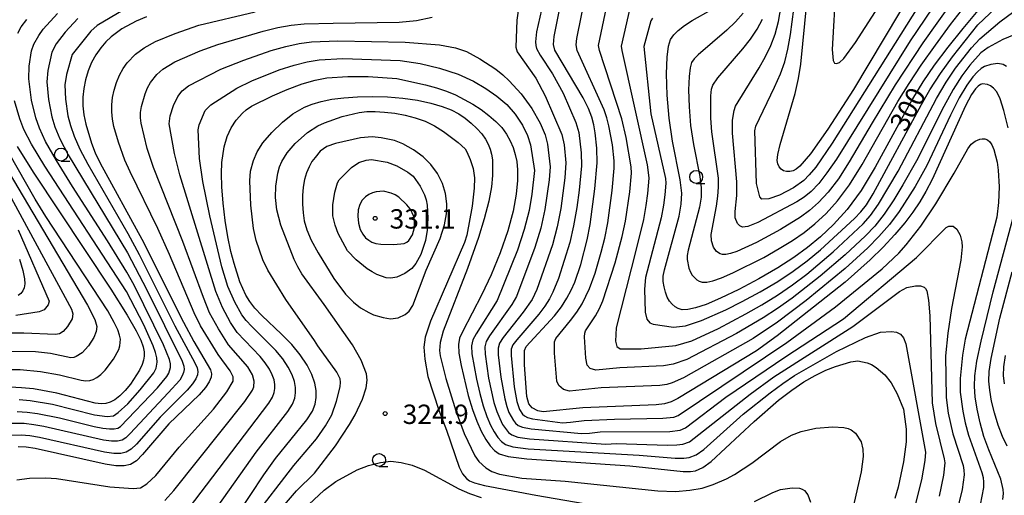
# Model space of a CAD drawing. Extents: x -10000 to -8000, y 88500 to 90000.
# Drawn here: x -9663 to -9473, y 89435 to 89527 of the extents above; entities that cross this region are included whole.
import ezdxf

# ---------------------------------------------------------------- set-up
doc = ezdxf.new("R2010")
doc.units = 0
for name, color, linetype in [('6331000', 2, 'Continuous'), ('7101000', 4, 'Continuous'), ('7102000', 2, 'Continuous'), ('7312000', 4, 'Continuous')]:
    doc.layers.add(name, color=color, linetype=linetype)
doc.styles.add('Dm_Anotation', font='txt.shx', dxfattribs={"bigfont": 'PSCDM.shx'})

# ---------------------------------------------------------------- blocks, each defined once
blk = doc.blocks.new('633100')
at = {"layer": '6331000'}
blk.add_lwpolyline([(0, -0.5), (0.67, -0.5)], dxfattribs=at)
blk.add_circle((0, 0), 0.5, dxfattribs=at)
blk = doc.blocks.new('731200')
at = {"layer": '7312000'}
blk.add_circle((0, 0), 0.15, dxfattribs=at)

msp = doc.modelspace()

# ---------------------------------------------------------------- linework, layer by layer
at = {"layer": '7101000', "flags": 128}
for points in [[(-9564.05, 89451.97), (-9564.72, 89452.77), (-9565.11, 89454.16), (-9565.55, 89460.31), (-9565.54, 89463.09), (-9565.22, 89463.87), (-9559.77, 89469.76), (-9558.41, 89471.53), (-9557.35, 89473.2), (-9556.5, 89474.77), (-9555.81, 89476.3), (-9554.63, 89479.72), (-9553.44, 89484.48), (-9552.87, 89487.51), (-9551.95, 89494.36), (-9551.5, 89499.4), (-9551.53, 89502.25), (-9551.85, 89505.24), (-9552.12, 89506.78), (-9552.51, 89508.28), (-9553.15, 89509.95), (-9554.21, 89512.04), (-9559.71, 89521.22), (-9559.97, 89522.37), (-9559.79, 89523.88), (-9557.71, 89534.59)], [(-9490.01, 89533.57), (-9501.84, 89513.64), (-9506.82, 89505.92), (-9510.21, 89501.17), (-9512.25, 89498.78), (-9512.94, 89498.2), (-9513.56, 89497.88), (-9514.19, 89497.73), (-9514.82, 89497.73), (-9515.4, 89497.89), (-9515.87, 89498.21), (-9516.24, 89498.65), (-9516.49, 89499.2), (-9516.62, 89499.9), (-9516.51, 89501.04), (-9516.05, 89502.98), (-9513.18, 89512.83), (-9512.5, 89515.73), (-9512.06, 89518.51), (-9510.9, 89530.33)], [(-9535.02, 89470.98), (-9535.79, 89471.18), (-9536.39, 89471.54), (-9536.94, 89472.02), (-9537.45, 89472.64), (-9537.9, 89473.42), (-9538.27, 89474.38), (-9538.54, 89475.42), (-9538.69, 89476.46), (-9538.68, 89477.46), (-9538.47, 89478.71), (-9535.64, 89489.1), (-9535.2, 89491.41), (-9535.12, 89493.57), (-9535.42, 89496.14), (-9536.87, 89503.64), (-9537.55, 89508.09), (-9537.93, 89512.56), (-9538.03, 89516.64), (-9537.93, 89519.88), (-9537.7, 89522), (-9537.3, 89523.29), (-9536.67, 89524.19), (-9535.77, 89525.08), (-9534.57, 89526.02), (-9533.08, 89526.98), (-9529.4, 89529.05)], [(-9638.75, 89527.68), (-9640.76, 89526.84), (-9643.5, 89525.37), (-9645.59, 89523.84)], [(-9477.76, 89528.91), (-9480.66, 89525.47), (-9483.57, 89521.84), (-9486.21, 89518.32), (-9488.43, 89515.09), (-9490.43, 89511.8), (-9497.64, 89498.57), (-9500.4, 89494.04), (-9503.11, 89490.36), (-9505.73, 89487.46), (-9508.26, 89485.08), (-9510.74, 89483.01), (-9513.4, 89481.06), (-9516.5, 89479.08), (-9520.19, 89476.97), (-9524.07, 89474.92), (-9527.61, 89473.2), (-9530.4, 89472.01), (-9532.47, 89471.32), (-9533.96, 89471.01), (-9535.02, 89470.98)], [(-9645.59, 89523.84), (-9646.58, 89522.88), (-9647.58, 89521.71), (-9648.54, 89520.36), (-9649.39, 89518.85), (-9650.06, 89517.22), (-9650.56, 89515.53), (-9650.88, 89513.82), (-9651.05, 89512.14), (-9651.04, 89510.44), (-9650.85, 89508.71), (-9650.49, 89506.9), (-9649.36, 89503.22), (-9648.65, 89501.38), (-9647.71, 89499.33), (-9639.63, 89484.67), (-9631.59, 89468.56), (-9629.55, 89464.79), (-9626.32, 89459.31), (-9626.12, 89458.58), (-9626.23, 89457.91), (-9626.61, 89457.03), (-9627.33, 89455.9), (-9628.53, 89454.5), (-9634.41, 89448.86), (-9639.53, 89442.9), (-9640.7, 89441.71), (-9641.8, 89441.02), (-9643.05, 89440.73), (-9644.67, 89440.76), (-9646.71, 89441.04), (-9660.27, 89444.06), (-9662.04, 89444.33), (-9663.59, 89444.43)], [(-9626.6, 89422.98), (-9616.03, 89439.01), (-9613.76, 89442.13), (-9607.67, 89449.64), (-9606.61, 89451.32), (-9606.08, 89452.7), (-9605.88, 89453.98), (-9605.9, 89455.31), (-9606.16, 89456.77), (-9606.72, 89458.41), (-9607.66, 89460.24), (-9608.96, 89462.21), (-9610.62, 89464.23), (-9612.58, 89466.24), (-9616.41, 89469.84), (-9617.77, 89471.29), (-9618.75, 89472.56), (-9619.48, 89473.77), (-9620.64, 89476.39), (-9621.77, 89479.95), (-9622.38, 89482.28), (-9622.96, 89485.06), (-9623.48, 89488.28), (-9623.9, 89491.63), (-9624.16, 89494.76), (-9624.23, 89497.38), (-9624.15, 89499.48), (-9623.73, 89502.51), (-9623.13, 89504.54), (-9622.36, 89506.21), (-9621.36, 89507.72), (-9620.13, 89509.07), (-9619.42, 89509.69), (-9618.39, 89510.37), (-9614.34, 89512.41), (-9611.47, 89513.65), (-9608.59, 89514.73), (-9606.07, 89515.45), (-9603.84, 89515.87), (-9599.76, 89516.18), (-9595.83, 89516.15), (-9590.3, 89515.73), (-9584.72, 89514.51), (-9582.58, 89513.93), (-9580.65, 89513.29), (-9578.91, 89512.57), (-9575.58, 89510.8), (-9573.95, 89509.75), (-9572.44, 89508.62), (-9571.11, 89507.46), (-9569.97, 89506.25), (-9569.04, 89504.99), (-9568.31, 89503.7), (-9567.75, 89502.37), (-9567.34, 89501.04), (-9567.05, 89499.66), (-9566.9, 89498.06), (-9566.93, 89496.01), (-9567.18, 89493.33), (-9567.76, 89490.05), (-9568.77, 89486.23), (-9570.26, 89482.01), (-9572.03, 89477.76), (-9573.81, 89473.91), (-9577.56, 89466.7), (-9578.13, 89465.43), (-9578.36, 89464.21), (-9578.26, 89462.57), (-9577.84, 89460.17), (-9576.44, 89454.33), (-9575.64, 89451.66), (-9574.81, 89449.36), (-9573.94, 89447.42), (-9573.05, 89445.85)], [(-9471.89, 89506.22), (-9472.73, 89509.57), (-9473.47, 89511.84), (-9474.12, 89513.16), (-9474.73, 89513.9), (-9475.33, 89514.35), (-9475.91, 89514.61), (-9476.86, 89514.72), (-9477.26, 89514.58), (-9477.69, 89514.3), (-9478.25, 89513.77), (-9479.03, 89512.63), (-9480.18, 89510.47), (-9486.64, 89496.21), (-9487.85, 89493.88), (-9489.04, 89491.88), (-9490.37, 89489.88), (-9491.94, 89487.78), (-9493.85, 89485.52), (-9496.13, 89483.09), (-9498.63, 89480.63), (-9503.46, 89476.31), (-9516.63, 89465.93), (-9520.61, 89463.04), (-9535.88, 89453.76), (-9537.17, 89453.16), (-9538.43, 89452.77), (-9540.07, 89452.56), (-9554.25, 89451.97), (-9561.94, 89451.17), (-9562.94, 89451.36), (-9564.05, 89451.97)], [(-9663.77, 89502.58), (-9660.69, 89497.63), (-9645.65, 89474.93), (-9642.47, 89469.93), (-9640.71, 89466.9), (-9639.83, 89465.06), (-9639.38, 89463.78), (-9639.2, 89462.79), (-9639.2, 89461.98), (-9639.3, 89461.19), (-9639.57, 89460.33), (-9640.08, 89459.27), (-9641.83, 89456.58), (-9642.88, 89455.3)], [(-9597.73, 89490.34), (-9597.8, 89489.07), (-9597.66, 89487.74), (-9597.34, 89486.54), (-9596.88, 89485.61), (-9596.32, 89484.92), (-9595.72, 89484.43), (-9595.09, 89484.06), (-9594.34, 89483.81), (-9593.38, 89483.66), (-9590.83, 89483.61), (-9588.87, 89483.82), (-9588.34, 89484.05), (-9587.95, 89484.4), (-9587.26, 89485.5), (-9586.86, 89486.87), (-9586.87, 89488.29), (-9587.01, 89489.01), (-9587.28, 89489.74), (-9587.71, 89490.51), (-9588.33, 89491.32), (-9589.86, 89492.76), (-9590.62, 89493.25), (-9591.36, 89493.58), (-9592.82, 89493.91), (-9594.28, 89493.83), (-9595, 89493.63), (-9595.7, 89493.3), (-9596.36, 89492.82), (-9596.96, 89492.19), (-9597.44, 89491.38), (-9597.73, 89490.34)], [(-9472.97, 89434.21), (-9472.83, 89435.35), (-9472.86, 89436.16), (-9473.34, 89438.15), (-9475.68, 89443.83), (-9476.61, 89446.39), (-9477.36, 89449.09), (-9477.92, 89451.73), (-9478.29, 89454.09), (-9478.46, 89456.08), (-9478.37, 89458.18), (-9477.95, 89460.98), (-9477.15, 89464.88), (-9474.84, 89474.42), (-9470.8, 89489.26)], [(-9663.31, 89480.77), (-9662.68, 89478.54), (-9662.35, 89476.98), (-9662.27, 89475.96), (-9662.39, 89475.23), (-9662.66, 89474.63), (-9663.06, 89474.11), (-9663.59, 89473.71)], [(-9573.05, 89445.85), (-9572.18, 89444.62), (-9571.36, 89443.69), (-9570.48, 89443.03), (-9568.72, 89442.54), (-9565.11, 89442.11), (-9545.17, 89440.71), (-9534.81, 89439.65), (-9533.39, 89439.63), (-9532.43, 89439.78), (-9531, 89440.42), (-9529.42, 89441.59), (-9521.11, 89449.35), (-9516.36, 89453.42), (-9513.82, 89455.39), (-9511.46, 89457), (-9509.27, 89458.26), (-9507.23, 89459.24), (-9505.32, 89459.99), (-9502.36, 89460.86), (-9500.99, 89461.04), (-9499.18, 89460.7), (-9498.35, 89460.35), (-9497.46, 89459.79), (-9495.78, 89458.36), (-9494.54, 89456.84), (-9493.41, 89454.7), (-9492.2, 89451.71), (-9491.66, 89447.81), (-9491.66, 89445.41), (-9492.17, 89441.52), (-9493.19, 89436.58), (-9493.83, 89434.38)], [(-9642.88, 89455.3), (-9643.9, 89454.28), (-9644.87, 89453.54), (-9645.77, 89453.05), (-9646.61, 89452.78), (-9647.53, 89452.73), (-9648.67, 89452.89), (-9656.07, 89454.8), (-9660.64, 89455.62), (-9662.94, 89455.86), (-9665.16, 89455.97)]]:
    msp.add_lwpolyline(points, dxfattribs=at)
at = {"layer": '7102000', "flags": 128}
for points in [[(-9505.26, 89533.84), (-9505.97, 89521.4), (-9505.77, 89519.23), (-9505.54, 89518.76), (-9505.15, 89518.66), (-9504.58, 89518.86), (-9503.74, 89519.61), (-9501.45, 89522.72), (-9491.42, 89538.41)], [(-9485.11, 89531.71), (-9490.86, 89523.05), (-9505.18, 89500.13), (-9506.99, 89497.46), (-9508.59, 89495.41), (-9510.06, 89493.9), (-9511.44, 89492.76), (-9512.81, 89491.84), (-9520.38, 89487.87), (-9522.32, 89487.12), (-9523.34, 89486.99), (-9523.89, 89487.21), (-9524.31, 89487.65), (-9524.75, 89488.76), (-9524.77, 89489.98), (-9524.46, 89493.07), (-9524.47, 89495.74), (-9525.27, 89505.14), (-9525.27, 89507.72), (-9524.98, 89509.58), (-9524.68, 89510.41), (-9520.14, 89517.82), (-9518.87, 89520.04), (-9517.84, 89522.15), (-9517.02, 89524.33), (-9516.36, 89526.83), (-9514.69, 89536.54)], [(-9508.29, 89477.49), (-9513.76, 89473.2), (-9516.58, 89471.19), (-9519.33, 89469.39), (-9524.52, 89466.37), (-9534.1, 89461.35), (-9536.75, 89460.4), (-9538.61, 89460.08), (-9547.12, 89459.73), (-9551.73, 89459.26), (-9552.81, 89459.6), (-9553.41, 89460.21), (-9553.7, 89461.61), (-9553.93, 89465.75), (-9553.9, 89466.41), (-9553.73, 89466.91), (-9551.83, 89469.8), (-9551.02, 89471.22), (-9550.36, 89472.67), (-9547.98, 89480.05), (-9546.62, 89485.18), (-9545.98, 89488.14), (-9545.16, 89493.78), (-9544.84, 89497.44), (-9544.87, 89498.66), (-9545.85, 89504.34), (-9546.68, 89507.95), (-9551.06, 89521.18), (-9551.2, 89522.15), (-9548.92, 89533.25)], [(-9551.86, 89478.06), (-9550.68, 89482.15), (-9550.03, 89484.83), (-9549.43, 89487.83), (-9548.55, 89494.07), (-9548.17, 89498.42), (-9548.17, 89499.79), (-9548.53, 89502.89), (-9549.21, 89506.59), (-9549.59, 89508.12), (-9550.14, 89509.68), (-9555.38, 89521.2), (-9555.58, 89522.26), (-9555.42, 89523.54), (-9553.6, 89532.47)], [(-9487.56, 89532.64), (-9505.96, 89503.25), (-9509.18, 89498.59), (-9510.42, 89497.09), (-9511.49, 89496.02), (-9513.47, 89494.57), (-9516.2, 89493.15), (-9518.27, 89492.43), (-9519.6, 89492.36), (-9520.02, 89492.81), (-9520.61, 89495.44), (-9520.96, 89505.61), (-9520.75, 89506.54), (-9517.13, 89514.1), (-9516.02, 89516.64), (-9515.17, 89519), (-9514.54, 89521.43), (-9514.03, 89524.28), (-9513.09, 89531.73)], [(-9643.23, 89528.97), (-9648.3, 89526.04), (-9649.54, 89524.94), (-9653.15, 89520.43), (-9654.21, 89516.54), (-9654.54, 89514.56), (-9654.41, 89511.77), (-9653.96, 89508.51), (-9653.48, 89506.65), (-9652.74, 89504.56), (-9651.63, 89502.1), (-9650.11, 89499.19), (-9642.33, 89485.75), (-9640.14, 89481.69), (-9633.24, 89467.86), (-9629.38, 89460.71), (-9628.92, 89459.69), (-9628.78, 89458.98), (-9628.89, 89458.34), (-9629.21, 89457.59), (-9629.82, 89456.62), (-9630.86, 89455.38), (-9636.11, 89450.15), (-9640.7, 89444.93), (-9641.72, 89443.94), (-9642.64, 89443.37), (-9643.7, 89443.13), (-9645.08, 89443.14), (-9646.88, 89443.38), (-9659.43, 89446.21), (-9661.3, 89446.52), (-9663, 89446.66), (-9666.14, 89446.59)], [(-9566.61, 89530.25), (-9567.05, 89527.05), (-9567.24, 89521.84), (-9567, 89520.9), (-9563.35, 89515.83), (-9561.54, 89512.41), (-9558.3, 89504.91), (-9557.89, 89502.9), (-9557.54, 89499.42), (-9557.73, 89496.52), (-9558.52, 89490.57), (-9559.23, 89487), (-9560.16, 89483.51), (-9563.15, 89474.88), (-9564.09, 89472.97), (-9565.8, 89470.47), (-9569.68, 89465.56), (-9570.38, 89464.5), (-9570.67, 89463.54), (-9570.66, 89462.23), (-9570.15, 89457.9), (-9569.39, 89453.72), (-9568.99, 89452.24), (-9568.57, 89451.09), (-9567.7, 89449.51), (-9567.27, 89448.97), (-9566.78, 89448.55), (-9565.92, 89448.2), (-9564.28, 89447.89), (-9554.49, 89447.01), (-9552.98, 89447.06), (-9550.88, 89447.29), (-9537.41, 89447.38), (-9535.41, 89447.65), (-9534.41, 89448.11), (-9526.56, 89454.01), (-9514.97, 89461.91), (-9503.79, 89469.2), (-9489.66, 89481.11), (-9483.9, 89486.87), (-9483.37, 89487.17), (-9482.59, 89487.13), (-9481.82, 89486.57), (-9481.2, 89485.43), (-9480.87, 89484.09), (-9480.81, 89483.14), (-9481.05, 89480.58), (-9482.9, 89471.21), (-9483.62, 89466.41), (-9484.02, 89462.07), (-9483.9, 89453.97), (-9483.5, 89450.96), (-9482.63, 89446.96), (-9480.64, 89440.77), (-9480.47, 89439.9), (-9480.45, 89438.97), (-9480.83, 89436.13), (-9481.96, 89431.39)], [(-9561.94, 89530.51), (-9563.25, 89524.8), (-9563.44, 89522.89), (-9563.39, 89522.18), (-9563.23, 89521.56), (-9562.51, 89520.27), (-9560.13, 89516.64), (-9558.07, 89512.92), (-9555.6, 89507.22), (-9555.06, 89505.29), (-9554.56, 89501.34), (-9554.54, 89498.83), (-9554.99, 89494.12), (-9555.45, 89490.76), (-9556.05, 89487.25), (-9556.8, 89483.99), (-9558.94, 89476.99), (-9560.04, 89474.35), (-9560.72, 89473.08), (-9561.61, 89471.69), (-9562.79, 89470.11), (-9567.05, 89465.17), (-9567.8, 89464.18), (-9568.11, 89463.32), (-9568.13, 89462.12), (-9567.56, 89456.03), (-9567.05, 89453.2), (-9566.5, 89451.65), (-9565.91, 89450.73), (-9565.55, 89450.39), (-9564.99, 89450.09), (-9564.01, 89449.81), (-9558.21, 89449.09), (-9556.65, 89449.17), (-9553.98, 89449.51), (-9548.1, 89449.76), (-9538.75, 89449.96), (-9536.65, 89450.18), (-9535.79, 89450.5), (-9514.75, 89464.6), (-9505.33, 89471.51), (-9496.31, 89478.92), (-9493.11, 89481.95), (-9491.68, 89483.53), (-9488.85, 89487.17), (-9485.92, 89491.51), (-9482.35, 89497.45), (-9479.75, 89502.14), (-9479.05, 89503.01), (-9478.31, 89503.59), (-9477.42, 89503.98), (-9476.92, 89504.08), (-9476.41, 89504.06), (-9475.93, 89503.88), (-9475.49, 89503.5), (-9475.09, 89502.89), (-9474.71, 89502.02), (-9474.04, 89499.53), (-9473.82, 89498.02), (-9473.67, 89494.79), (-9473.78, 89491.73), (-9474.13, 89488.91), (-9480.21, 89465.3), (-9480.78, 89462.14), (-9481.19, 89457.68)], [(-9544.98, 89530.21), (-9546.82, 89522.04), (-9546.74, 89521.16), (-9541.83, 89499.02), (-9541.58, 89497.53), (-9541.51, 89496.47), (-9541.76, 89493.49), (-9542.06, 89491.17), (-9542.54, 89488.46), (-9543.96, 89482.68), (-9547.82, 89467.45), (-9547.91, 89464.9), (-9547.68, 89463.83), (-9547.04, 89463.37), (-9542.98, 89463.42), (-9536.28, 89464.06), (-9533.13, 89464.95), (-9528, 89467.34), (-9522.68, 89470.15), (-9519.62, 89471.91), (-9516.55, 89473.82), (-9513.64, 89475.82), (-9510.89, 89477.89), (-9505.78, 89482.18), (-9499.96, 89487.6), (-9498.54, 89489.23), (-9496.99, 89491.42), (-9493.24, 89497.81), (-9485.77, 89511.89), (-9483.93, 89515.03), (-9482.08, 89517.79), (-9479, 89521.71), (-9477.37, 89523.46), (-9473.51, 89526.76), (-9470.84, 89528.71)], [(-9540.8, 89527.46), (-9541.11, 89526.91), (-9542.43, 89521.93), (-9541.09, 89508.89), (-9538.28, 89496.41), (-9538.19, 89495.49), (-9538.36, 89493.2), (-9538.62, 89491.25), (-9539.09, 89488.78), (-9542.11, 89477.23), (-9542.3, 89474.98), (-9542.16, 89470.5), (-9541.84, 89469.16), (-9541.3, 89468.43), (-9540.67, 89468.15), (-9536.68, 89467.6), (-9534.36, 89467.85), (-9531.27, 89468.88), (-9526.58, 89470.92), (-9523.38, 89472.54), (-9519.9, 89474.44), (-9516.52, 89476.45), (-9513.52, 89478.44), (-9510.82, 89480.45), (-9508.27, 89482.55), (-9501.69, 89488.64), (-9500.41, 89489.93), (-9499.34, 89491.28), (-9498.04, 89493.39), (-9488.71, 89510.72), (-9487.05, 89513.56), (-9485, 89516.75), (-9482.7, 89519.96), (-9477.77, 89526.17), (-9473.21, 89530.5)], [(-9482.66, 89530.77), (-9488.43, 89522.65), (-9493.79, 89514.51), (-9498.25, 89507.18), (-9502.67, 89499.61), (-9504.79, 89496.32), (-9506.76, 89493.73), (-9508.61, 89491.75), (-9510.38, 89490.2), (-9512.12, 89488.89), (-9515.98, 89486.51), (-9520.66, 89484.01), (-9524.46, 89482.27), (-9525.7, 89481.85), (-9526.6, 89481.67), (-9527.23, 89481.65), (-9527.69, 89481.77), (-9528.39, 89482.28), (-9528.96, 89483.11), (-9529.35, 89484.32), (-9529.43, 89485.54), (-9528.39, 89491.01), (-9528.1, 89492.97), (-9527.97, 89494.74), (-9528.02, 89496.45), (-9529.3, 89505.43), (-9529.48, 89508.05), (-9529.46, 89512.42), (-9529.32, 89513.69), (-9529.08, 89514.5), (-9528.14, 89515.86), (-9523.29, 89521.49), (-9521.79, 89523.41), (-9520.53, 89525.29), (-9519.5, 89527.24)], [(-9527.43, 89477.14), (-9525.2, 89478.09), (-9519.24, 89481.1), (-9516.24, 89482.8), (-9513.67, 89484.38), (-9511.43, 89485.95), (-9509.32, 89487.64), (-9507.17, 89489.6), (-9504.94, 89492.05), (-9502.6, 89495.18), (-9500.16, 89499.09), (-9493.25, 89511.33), (-9491.11, 89514.8), (-9488.74, 89518.36), (-9486, 89522.24), (-9483.06, 89526.2), (-9480.21, 89529.84)], [(-9652.03, 89527.36), (-9654.47, 89524.74), (-9656.25, 89522.49), (-9657.07, 89520.85), (-9657.83, 89517.33), (-9658.03, 89515.12), (-9657.7, 89511.67), (-9657.07, 89508.32), (-9656.48, 89506.4), (-9655.5, 89504.06), (-9653.89, 89500.98), (-9642.42, 89481.99), (-9638.68, 89474.85), (-9631.83, 89461.03), (-9631.51, 89460.07), (-9631.44, 89459.38), (-9631.55, 89458.78), (-9631.81, 89458.14), (-9632.31, 89457.33), (-9634.51, 89454.84), (-9641.88, 89446.97), (-9642.73, 89446.16), (-9643.47, 89445.71), (-9644.34, 89445.52), (-9645.5, 89445.53), (-9647.04, 89445.71), (-9658.59, 89448.36), (-9660.56, 89448.7), (-9662.41, 89448.9), (-9665.89, 89448.94)], [(-9663.79, 89451.27), (-9661.82, 89451.14), (-9659.82, 89450.89), (-9655.56, 89450.01), (-9648.89, 89448.35), (-9647.21, 89448.05), (-9645.92, 89447.91), (-9644.98, 89447.92), (-9644.31, 89448.05), (-9643.74, 89448.38), (-9636.63, 89455.85), (-9634.8, 89458.05), (-9634.41, 89458.69), (-9634.09, 89459.77), (-9634.1, 89460.46), (-9634.29, 89461.35), (-9635.45, 89464.18), (-9641.15, 89475.73), (-9642.51, 89478.24), (-9646.28, 89484.32), (-9653.03, 89494.81), (-9656.16, 89499.87), (-9658.26, 89503.57), (-9659.48, 89506.15), (-9660.18, 89508.12), (-9660.99, 89511.57), (-9661.52, 89515.68), (-9661.46, 89518.12), (-9660.97, 89521.11), (-9660.52, 89522.44), (-9659.61, 89524.11), (-9658.73, 89525.31), (-9655.98, 89528.38)], [(-9663.67, 89524.57), (-9662.98, 89525.74), (-9661.93, 89527.17)], [(-9625.78, 89451.71), (-9623.15, 89455.08), (-9621.93, 89457.15), (-9621.94, 89457.98), (-9622.51, 89459.11), (-9624.89, 89462.31), (-9628.3, 89467.87), (-9629.49, 89470.4), (-9634.28, 89481.68), (-9636.54, 89486.69), (-9641.89, 89497.67), (-9642.91, 89499.97), (-9644.16, 89503.4), (-9645.03, 89506.44), (-9645.32, 89507.89), (-9645.47, 89509.29), (-9645.46, 89510.66), (-9645.31, 89512.07), (-9644.99, 89513.53), (-9644.54, 89515), (-9643.95, 89516.4), (-9643.24, 89517.67), (-9642.46, 89518.77), (-9640.87, 89520.47), (-9639.2, 89521.7), (-9636.99, 89522.9), (-9633.2, 89524.47), (-9628.62, 89526.07), (-9617.67, 89528.68)], [(-9635.16, 89434.03), (-9633.43, 89435.97), (-9619.71, 89453.17), (-9618.23, 89455.4), (-9617.97, 89456.04), (-9617.89, 89457.1), (-9618.22, 89458.33), (-9619.12, 89459.89), (-9622.84, 89464.15), (-9624.8, 89467.25), (-9626.52, 89470.4), (-9627.71, 89473.37), (-9631.68, 89484.17), (-9637.41, 89498.54), (-9638.59, 89502.23), (-9639.79, 89507.08), (-9639.89, 89508.13), (-9639.88, 89509.18), (-9639.73, 89510.31), (-9639.02, 89512.78), (-9638.51, 89513.96), (-9637.95, 89514.97), (-9636.74, 89516.54), (-9635.55, 89517.6), (-9633.22, 89518.96), (-9628.32, 89521.11), (-9624.92, 89522.36), (-9616.12, 89524.93), (-9613.29, 89525.62), (-9610.72, 89526.08), (-9608.24, 89526.34), (-9602.61, 89526.48), (-9589.84, 89526.66), (-9586.46, 89527), (-9583.44, 89527.67)], [(-9523.2, 89528.43), (-9524.67, 89526.76), (-9526.35, 89525.12), (-9531.96, 89520.33), (-9532.69, 89519.6), (-9533.19, 89518.88), (-9533.51, 89517.84), (-9533.69, 89516.15), (-9533.77, 89513.55), (-9533.69, 89510.27), (-9533.39, 89506.65), (-9532.83, 89502.99), (-9531.63, 89496.75), (-9531.35, 89494.58), (-9531.36, 89492.77), (-9531.66, 89490.86), (-9533.89, 89482.5), (-9534.06, 89481.5), (-9534.06, 89480.7), (-9533.73, 89479.03), (-9533.43, 89478.27), (-9533.07, 89477.64), (-9532.22, 89476.76), (-9531.74, 89476.48), (-9531.13, 89476.32), (-9530.28, 89476.34), (-9529.09, 89476.58), (-9527.43, 89477.14)], [(-9469.3, 89524.83), (-9472.94, 89523.33), (-9475.8, 89521.77), (-9477.19, 89520.71), (-9479.32, 89518.34), (-9480.86, 89516.3), (-9482.59, 89513.61), (-9484.4, 89510.31), (-9489.64, 89499.8), (-9492.28, 89495.16), (-9494.08, 89492.23), (-9495.94, 89489.45), (-9497.74, 89487.18), (-9499.52, 89485.28), (-9503.49, 89481.6), (-9508.29, 89477.49)], [(-9614.39, 89458.36), (-9614.95, 89459.46), (-9615.74, 89460.66), (-9616.75, 89461.93), (-9621.15, 89466.53), (-9622.48, 89468.49), (-9624.02, 89471.37), (-9625.33, 89474.49), (-9632.3, 89497.11), (-9633.33, 89501.23), (-9634.32, 89506.97), (-9634.15, 89508.55), (-9633.49, 89510.56), (-9632.65, 89512.28), (-9631.83, 89513.36), (-9630.6, 89514.36), (-9624.37, 89517.57), (-9619.88, 89519.34), (-9614.57, 89521.17), (-9611.73, 89521.99), (-9609.17, 89522.54), (-9606.77, 89522.85), (-9601.66, 89523.05), (-9588.67, 89522.8), (-9582.01, 89522.3), (-9578.89, 89521.69), (-9576.81, 89520.96), (-9574.17, 89519.58), (-9571.13, 89517.58), (-9569.75, 89516.48), (-9568.49, 89515.33), (-9566.2, 89512.79), (-9564.16, 89509.96), (-9562.51, 89507.1), (-9561.54, 89504.88), (-9561.09, 89503.01), (-9560.57, 89498.66), (-9560.76, 89496.13), (-9561.6, 89490.39), (-9562.41, 89486.74), (-9563.52, 89483.02), (-9567.12, 89473.51), (-9568, 89472.01), (-9572.31, 89465.94), (-9572.97, 89464.81), (-9573.24, 89463.76), (-9573.19, 89462.34), (-9572.5, 89457.7), (-9571.47, 89453.03), (-9570.93, 89451.28), (-9570.36, 89449.87), (-9569.78, 89448.75), (-9568.63, 89447.21), (-9568.02, 89446.71), (-9566.86, 89446.31), (-9564.56, 89445.96), (-9549.78, 89444.9), (-9547.77, 89445.07), (-9537.92, 89444.76), (-9536.07, 89444.79), (-9534.92, 89444.93), (-9533.6, 89445.36), (-9521.87, 89454.6), (-9517.28, 89457.96), (-9501.98, 89467.69), (-9492.92, 89474.47), (-9491.54, 89475.27), (-9489.87, 89475.62), (-9488.87, 89475.62), (-9488.15, 89475.36), (-9487.89, 89475.09), (-9487.68, 89474.63), (-9487.33, 89472.8), (-9487.11, 89469.78), (-9486.61, 89452.95), (-9486, 89448.95), (-9484.29, 89442.08), (-9484.2, 89441.33), (-9484.43, 89438.95), (-9485.26, 89434.87)], [(-9620.28, 89470), (-9621.66, 89472.42), (-9622.96, 89475.47), (-9624.15, 89479.31), (-9626.49, 89489.14), (-9627.83, 89495.8), (-9628.45, 89500.29), (-9628.75, 89505.81), (-9628.57, 89506.79), (-9627.35, 89509.59), (-9626.3, 89510.69), (-9621.26, 89513.91), (-9618.32, 89515.3), (-9613.02, 89517.41), (-9610.16, 89518.36), (-9607.62, 89519), (-9605.31, 89519.36), (-9600.71, 89519.61), (-9589.62, 89519.22), (-9585.77, 89518.68), (-9582.01, 89517.79), (-9578.39, 89516.59), (-9575.43, 89515.23), (-9573.02, 89513.84), (-9570.92, 89512.37), (-9569, 89510.73), (-9567.34, 89508.83), (-9565.96, 89506.74), (-9564.95, 89504.71), (-9564.36, 89502.91), (-9563.61, 89497.91), (-9564.11, 89493.38), (-9564.68, 89490.21), (-9565.59, 89486.49), (-9566.88, 89482.54), (-9570.84, 89472.74), (-9574.93, 89466.32), (-9575.55, 89465.12), (-9575.8, 89463.99), (-9575.72, 89462.45), (-9574.85, 89457.49), (-9574.22, 89454.76), (-9573.56, 89452.35), (-9572.87, 89450.32), (-9572.15, 89448.64), (-9571.42, 89447.3), (-9570.69, 89446.25), (-9570, 89445.45), (-9569.25, 89444.87), (-9567.79, 89444.43), (-9564.83, 89444.04), (-9543.33, 89442.77), (-9536.36, 89442.21), (-9534.73, 89442.21), (-9533.67, 89442.35), (-9532.3, 89442.89), (-9530.86, 89443.91), (-9523.19, 89450.71), (-9517.98, 89454.86), (-9515.55, 89456.68), (-9513.29, 89458.21), (-9505.14, 89462.88), (-9499.56, 89465.6), (-9496.65, 89466.6), (-9494.48, 89466.76), (-9493.51, 89466.6), (-9492.76, 89466.22), (-9492.18, 89465.54), (-9491.75, 89464.34), (-9487.94, 89443.39), (-9488.04, 89441.78), (-9488.7, 89438.05), (-9489.85, 89433.42)], [(-9472.23, 89518.07), (-9472.9, 89518.5), (-9473.93, 89518.68), (-9475.28, 89518.5), (-9476.52, 89518.07), (-9477.12, 89517.69), (-9477.84, 89517.06), (-9478.77, 89516.06), (-9479.94, 89514.47), (-9481.39, 89512.04), (-9483.08, 89508.69), (-9487.66, 89498.92), (-9489.9, 89494.83), (-9493.01, 89490), (-9494.9, 89487.49), (-9496.93, 89485.14), (-9499.07, 89482.96), (-9503.47, 89478.96), (-9511.05, 89472.77), (-9516.6, 89468.56), (-9521.3, 89465.42), (-9534.76, 89457.75), (-9536.96, 89456.78), (-9538.02, 89456.49), (-9539.34, 89456.32), (-9550.69, 89455.85), (-9556.83, 89455.22), (-9557.98, 89455.5), (-9558.92, 89456.27), (-9559.28, 89457.11), (-9559.73, 89462.53), (-9559.72, 89464.75), (-9559.47, 89465.39), (-9556.62, 89468.86), (-9555.4, 89470.49), (-9554.39, 89472.1), (-9552.94, 89475.11), (-9551.86, 89478.06)], [(-9618.3, 89430.34), (-9610.18, 89440.82), (-9605.83, 89445.97), (-9604.07, 89448.46), (-9602.88, 89450.6), (-9601.92, 89453.25), (-9601.25, 89456.01), (-9601.16, 89456.92), (-9601.25, 89457.58), (-9601.88, 89458.88), (-9605.56, 89463.95), (-9606.21, 89465.02), (-9611.79, 89472.98), (-9615.27, 89478.64), (-9616.2, 89480.62), (-9617.49, 89484.4), (-9618, 89486.68), (-9618.53, 89491.25), (-9618.72, 89495.92), (-9618.62, 89497.84), (-9618.04, 89499.86), (-9617.29, 89501.53), (-9616.19, 89503.28), (-9614.48, 89505.29), (-9612.38, 89507.33), (-9610.41, 89508.89), (-9608.12, 89510.19), (-9606.66, 89510.78), (-9604.92, 89511.31), (-9602.87, 89511.73), (-9600.52, 89512.04), (-9597.89, 89512.23), (-9595.04, 89512.3), (-9592.07, 89512.22), (-9589.1, 89511.97), (-9586.27, 89511.55), (-9583.69, 89510.99), (-9581.48, 89510.35), (-9579.72, 89509.67), (-9578.29, 89508.93), (-9577.04, 89508.08), (-9575.85, 89507.12), (-9574.76, 89506.09), (-9573.83, 89505.04), (-9573.1, 89504.03), (-9572.56, 89503.06), (-9572.18, 89502.1), (-9571.92, 89501.13), (-9571.77, 89500.03), (-9571.74, 89496.98), (-9571.96, 89494.78), (-9572.47, 89491.99), (-9573.35, 89488.6), (-9574.44, 89484.99), (-9576.57, 89478.96), (-9581.29, 89466.81), (-9581.88, 89464.62), (-9582.03, 89463.1), (-9581.9, 89462.06), (-9580.78, 89457.65), (-9578.87, 89451.41), (-9577.24, 89447.02), (-9575.15, 89442.65), (-9574.42, 89441.57), (-9573.05, 89440.32), (-9571.86, 89439.63), (-9570.42, 89439.14), (-9566.1, 89438.35), (-9557.65, 89437.77), (-9539.72, 89435.9), (-9536.35, 89435.78), (-9533.56, 89436), (-9531.18, 89436.43), (-9529.01, 89437.09), (-9526.42, 89438.2), (-9524.91, 89439.03), (-9521.57, 89441.25), (-9515.97, 89445.45), (-9513.89, 89446.65), (-9511.98, 89447.4), (-9509.12, 89448.05), (-9505.89, 89448.26), (-9503.72, 89448.15), (-9502.92, 89447.98), (-9502.32, 89447.73), (-9501.46, 89447.04), (-9500.39, 89445.37), (-9500.02, 89443.98), (-9500, 89442.53), (-9500.4, 89439.55), (-9504.64, 89420.89)], [(-9663.37, 89453.56), (-9661.23, 89453.38), (-9656.91, 89452.65), (-9648.78, 89450.62), (-9646.34, 89450.3), (-9645.14, 89450.39), (-9644.22, 89451.04), (-9642.38, 89452.76), (-9639.93, 89455.44), (-9637.29, 89458.77), (-9636.87, 89459.65), (-9636.69, 89460.84), (-9636.74, 89461.66), (-9636.96, 89462.66), (-9637.42, 89463.98), (-9639.28, 89468.07), (-9642.6, 89474.48), (-9658.42, 89498.75), (-9661.02, 89503.07), (-9662.47, 89505.9), (-9663.28, 89507.92), (-9664.28, 89511.46)], [(-9615.46, 89429.19), (-9609.68, 89435.88), (-9606.24, 89439.3), (-9602.16, 89444.61), (-9599.42, 89448.71), (-9598.33, 89450.58), (-9596.89, 89453.65), (-9596.22, 89455.82), (-9596, 89457.3), (-9596.15, 89458.58), (-9597.15, 89461.17), (-9598.85, 89464.19), (-9604.32, 89472), (-9608.69, 89477.93), (-9609.44, 89479.27), (-9610.12, 89480.72), (-9612.72, 89487.36), (-9613.48, 89490.31), (-9613.77, 89492.68), (-9613.72, 89494.88), (-9613.34, 89497.42), (-9613, 89498.65), (-9612.55, 89499.71), (-9611.52, 89501.36), (-9609.95, 89503.19), (-9607.54, 89505.28), (-9605.58, 89506.58), (-9604.28, 89507.2), (-9600.87, 89508.41), (-9597.57, 89509.2), (-9596.09, 89509.36), (-9594.49, 89509.37), (-9592.66, 89509.26), (-9590.67, 89509.02), (-9588.65, 89508.66), (-9586.69, 89508.16), (-9584.81, 89507.49), (-9582.98, 89506.61), (-9581.21, 89505.51), (-9578.37, 89503.35), (-9577.06, 89502.12), (-9576.71, 89501.58), (-9576.04, 89500.1), (-9575.52, 89498.34), (-9575.26, 89496.54), (-9575.28, 89494.5), (-9575.69, 89491.05), (-9576.69, 89485.43), (-9577.15, 89484), (-9583.74, 89468.78), (-9584.8, 89465.67), (-9585.04, 89463.74), (-9584.88, 89461.4), (-9584.25, 89458.01), (-9582.16, 89451.53), (-9580.63, 89447.67), (-9578.19, 89440.45), (-9577.57, 89439.15), (-9576.79, 89438.25), (-9576.19, 89437.85), (-9575.25, 89437.46), (-9573.28, 89436.94), (-9563.39, 89435.04), (-9546.1, 89432.09)], [(-9670.34, 89505.85), (-9650.18, 89471.85), (-9648.76, 89469.08), (-9648.38, 89467.72), (-9648.45, 89466.76), (-9648.91, 89465.61), (-9649.96, 89463.99), (-9651.21, 89462.61), (-9652.33, 89461.88), (-9652.83, 89461.72), (-9653.38, 89461.68), (-9657.29, 89462.5), (-9660.22, 89462.79), (-9665.02, 89462.88)], [(-9666.85, 89459.4), (-9663.19, 89459.37), (-9659.28, 89459.02), (-9655.6, 89458.39), (-9651.37, 89457.33), (-9650.46, 89457.21), (-9649.72, 89457.25), (-9649.05, 89457.47), (-9648.33, 89457.86), (-9647.55, 89458.45), (-9646.74, 89459.26), (-9645.12, 89461.4), (-9644.09, 89463.28), (-9643.88, 89463.98), (-9643.79, 89465.26), (-9643.94, 89466.04), (-9644.3, 89467.07), (-9644.98, 89468.51), (-9646.25, 89470.73), (-9658.22, 89489.03), (-9660.31, 89492.38), (-9667.03, 89504.22)], [(-9594.78, 89470.01), (-9592.92, 89469.44), (-9591.47, 89469.23), (-9590.01, 89469.42), (-9588.64, 89470.06), (-9587.87, 89470.72), (-9587.18, 89471.81), (-9584.62, 89478.61), (-9581.88, 89484.79), (-9581.05, 89487.42), (-9580.65, 89489.55), (-9580.6, 89491.5), (-9580.85, 89493.46), (-9581.45, 89495.45), (-9582.4, 89497.37), (-9583.66, 89499.12), (-9585.17, 89500.61), (-9587.07, 89501.96), (-9589.08, 89503.08), (-9590.75, 89503.75), (-9593.32, 89504.3), (-9595.06, 89504.45), (-9597.29, 89504.24), (-9602.17, 89503.19), (-9603.83, 89502.62), (-9605.08, 89501.66), (-9606.11, 89500.49), (-9606.7, 89499.66), (-9607.26, 89498.67), (-9607.74, 89497.52), (-9608.12, 89496.2), (-9608.38, 89494.72), (-9608.52, 89493.09), (-9608.53, 89491.4), (-9608.42, 89489.74), (-9608.19, 89488.16), (-9607.71, 89486.47), (-9606.85, 89484.45), (-9605.53, 89482), (-9602.46, 89477.05), (-9600.21, 89474.01), (-9598.69, 89472.41), (-9597.33, 89471.36), (-9595.7, 89470.42), (-9594.78, 89470.01)], [(-9596.03, 89478.91), (-9598.17, 89480.65), (-9599.8, 89482.37), (-9601.61, 89485.71), (-9602.24, 89487.33), (-9602.63, 89489.18), (-9602.64, 89491.29), (-9602.3, 89493.74), (-9601.77, 89495.56), (-9601.42, 89496.15), (-9599.07, 89498.53), (-9597.6, 89499.51), (-9596.2, 89499.97), (-9595.18, 89500.06), (-9592.15, 89499.56), (-9590.29, 89498.86), (-9588.12, 89497.64), (-9587.11, 89496.82), (-9585.72, 89494.93), (-9584.89, 89493.24), (-9584.58, 89492.29), (-9584.37, 89491.21), (-9584.24, 89488.72), (-9584.37, 89486.37), (-9584.72, 89484.39), (-9585.62, 89481.69), (-9586.57, 89479.9), (-9587.39, 89478.93), (-9588.7, 89478.01), (-9590.26, 89477.31), (-9591.42, 89477.07), (-9592.34, 89477.15), (-9594.16, 89477.82), (-9595.04, 89478.28), (-9596.03, 89478.91)], [(-9665.35, 89493.38), (-9653.23, 89471.09), (-9652.98, 89470.19), (-9653.13, 89469.2), (-9654.03, 89467.7), (-9654.86, 89466.78), (-9655.6, 89466.29), (-9656.34, 89466.14), (-9662.5, 89466.4), (-9667.41, 89466.41)], [(-9663.55, 89486.47), (-9657.57, 89472.65), (-9657.74, 89471.94), (-9658.52, 89470.95), (-9659.5, 89470.55)], [(-9472.08, 89444.57), (-9472.99, 89446.44), (-9473.86, 89448.63), (-9474.57, 89450.97), (-9475.11, 89453.28), (-9475.47, 89455.36), (-9475.64, 89457.14), (-9475.57, 89459.03), (-9475.2, 89461.55), (-9473.53, 89469.32), (-9471.17, 89478.31)], [(-9659.5, 89470.55), (-9664.03, 89469.87)], [(-9629.23, 89426.78), (-9617.52, 89443.35), (-9611.37, 89451.25), (-9610.49, 89452.68), (-9610.04, 89453.81), (-9609.88, 89454.84), (-9609.9, 89455.91), (-9610.1, 89457.08), (-9610.56, 89458.38), (-9611.3, 89459.85), (-9612.35, 89461.43), (-9613.68, 89463.08), (-9618.36, 89467.71), (-9619.46, 89468.91), (-9620.28, 89470)], [(-9472.65, 89456.64), (-9472.82, 89458.2), (-9472.77, 89459.88), (-9472.45, 89462.12)], [(-9665.02, 89412.29), (-9661.43, 89423.06), (-9660.62, 89424.4), (-9659.86, 89425.16), (-9658.64, 89425.99), (-9656.98, 89426.75), (-9654.28, 89427.47), (-9638.4, 89428.34), (-9635.61, 89428.67), (-9634.04, 89429.07), (-9632.97, 89429.72), (-9631.8, 89430.81), (-9615.07, 89452.87), (-9614.36, 89454.04), (-9614, 89454.93), (-9613.88, 89455.7), (-9613.9, 89456.5), (-9614.05, 89457.38), (-9614.39, 89458.36)], [(-9481.19, 89457.68), (-9481.19, 89454.99), (-9480.71, 89451.34), (-9480.24, 89449.05), (-9479.62, 89446.68), (-9476.99, 89439.46), (-9476.74, 89438.47), (-9476.66, 89437.56), (-9476.69, 89436.55), (-9477.33, 89433.16)], [(-9663.87, 89438.01), (-9661.4, 89438.33), (-9658.24, 89438.43), (-9656.16, 89438.26), (-9645.85, 89436.67), (-9641.31, 89436.33), (-9639.87, 89436.48), (-9638.66, 89437.22), (-9636.95, 89438.87), (-9632.4, 89444.33), (-9625.78, 89451.71)], [(-9610.24, 89430.56), (-9604.31, 89436.05), (-9602.08, 89437.67), (-9597.97, 89439.93), (-9595.75, 89440.8), (-9593.45, 89441.4), (-9591.42, 89441.61), (-9589.44, 89441.4), (-9587.31, 89440.83), (-9584.9, 89439.9), (-9578.24, 89436.3), (-9576.22, 89435.4), (-9573.93, 89434.57)], [(-9521.03, 89433.85), (-9517.46, 89435.58), (-9515.98, 89436.15), (-9513.71, 89436.47), (-9512.3, 89436.38), (-9511.78, 89436.21), (-9511.36, 89435.94), (-9510.7, 89435.13), (-9510.17, 89433.72)]]:
    msp.add_lwpolyline(points, dxfattribs=at)

# ---------------------------------------------------------------- block references
at = {"layer": '6331000', "xscale": 2.5, "yscale": 2.5, "zscale": 2.5}
for p in [(-9655.27, 89501.03), (-9532.32, 89496.7), (-9593.71, 89441.86)]:
    msp.add_blockref('633100', p, dxfattribs=at)
at = {"layer": '7312000', "xscale": 2.5, "yscale": 2.5, "zscale": 2.5}
for p in [(-9594.46, 89488.67, 331.1), (-9592.53, 89450.85, 324.9)]:
    msp.add_blockref('731200', p, dxfattribs=at)

# ---------------------------------------------------------------- texts
at = {"layer": '7101000', "style": 'Dm_Anotation'}
msp.add_text('300', height=3.75, rotation=61, dxfattribs=at).set_placement((-9491.76, 89505.18))
at = {"layer": '7312000', "style": 'Dm_Anotation'}
for s, p in [('331.1', (-9591.67, 89486.69)), ('324.9', (-9589.14, 89448.84))]:
    msp.add_text(s, height=3.75, dxfattribs=at).set_placement(p)

doc.saveas('drawing.dxf')
